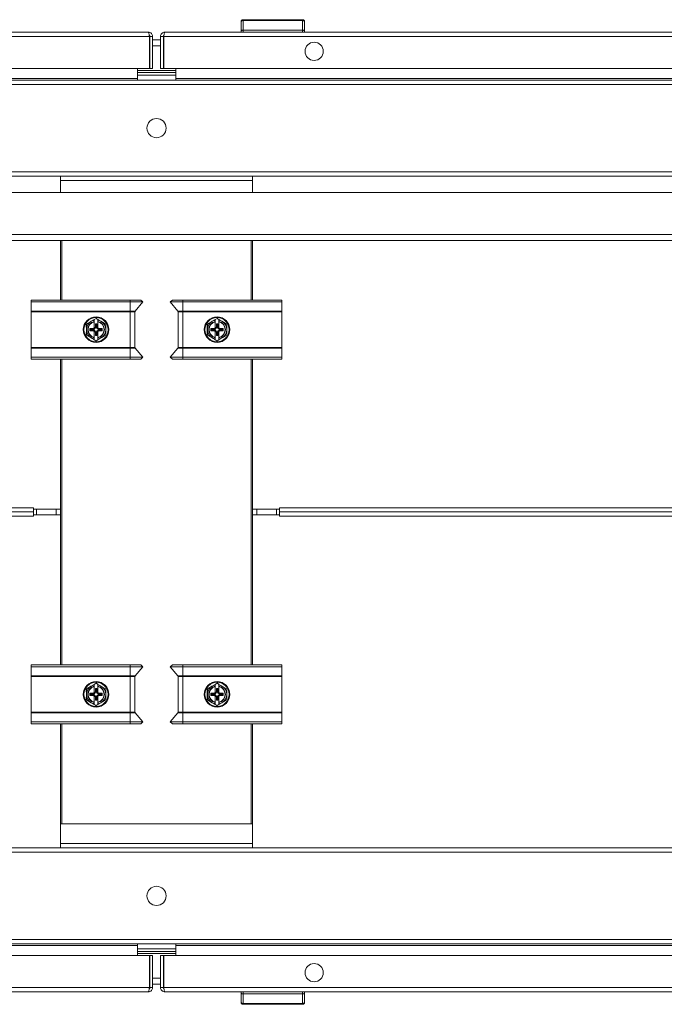
# Model space of a CAD drawing. Units: millimetres. Extents: x -746 to 3487, y -2 to 1566.
# Drawn here: x 529 to 864, y 1054 to 1566 of the extents above; entities that cross this region are included whole.
import ezdxf

# ---------------------------------------------------------------- set-up
doc = ezdxf.new("R2010")
doc.units = ezdxf.units.MM

msp = doc.modelspace()

# ---------------------------------------------------------------- linework, layer by layer
at = {"color": 7, "linetype": 'Continuous', "lineweight": 15}
for p, q in [((644.04, 1565.18), (644.04, 1565.49)), ((644.04, 1560.79), (644.04, 1565.18)), ((645.04, 1566.49), (645.04, 1566.1)), ((645.04, 1566.49), (676.04, 1566.49)), ((645.04, 1566.1), (645.04, 1560.99)), ((645.04, 1566.1), (676.04, 1566.1)), ((676.04, 1566.1), (676.04, 1566.49)), ((676.04, 1560.99), (676.04, 1566.1)), ((677.04, 1565.49), (677.04, 1565.18)), ((677.04, 1565.18), (677.04, 1560.79)), ((10.21, 1559.99), (595.71, 1559.99)), ((604.29, 1559.99), (1189.79, 1559.99)), ((644.04, 1559.99), (644.04, 1560.79)), ((645.04, 1560.99), (676.04, 1560.99)), ((645.04, 1560.99), (645.04, 1559.99)), ((676.04, 1559.99), (676.04, 1560.99)), ((677.04, 1560.79), (677.04, 1559.99)), ((596.26, 1557.74), (10.21, 1557.74)), ((596.26, 1557.74), (596.26, 1540.99)), ((596.26, 1556.03), (596.46, 1556.03)), ((597.96, 1557.74), (596.46, 1557.74)), ((596.46, 1557.74), (596.46, 1540.99)), ((597.96, 1557.74), (597.96, 1540.99)), ((597.96, 1556.03), (602.04, 1556.03)), ((602.04, 1557.74), (602.04, 1540.99)), ((602.04, 1557.74), (603.54, 1557.74)), ((603.54, 1557.74), (603.54, 1540.99)), ((603.54, 1556.03), (603.74, 1556.03)), ((603.74, 1557.74), (603.74, 1540.99)), ((1189.79, 1557.74), (603.74, 1557.74)), ((596.26, 1540.99), (20.46, 1540.99)), ((590, 1539.97), (590, 1540.99)), ((590, 1539.97), (610, 1539.97)), ((590, 1539.03), (590, 1539.97)), ((590, 1539.03), (610, 1539.03)), ((590, 1537.53), (590, 1539.03)), ((597.96, 1540.99), (596.46, 1540.99)), ((602.04, 1540.99), (603.54, 1540.99)), ((603.74, 1540.99), (1179.54, 1540.99)), ((610, 1539.97), (610, 1540.99)), ((610, 1539.97), (610, 1539.03)), ((610, 1539.03), (610, 1537.53)), ((1.5, 1535.03), (1198.5, 1535.03)), ((610, 1537.53), (590, 1537.53)), ((590, 1535.03), (590, 1537.53)), ((610, 1535.03), (610, 1537.53)), ((2.27, 1532.78), (1197.73, 1532.78)), ((49.23, 1487.28), (1150.77, 1487.28)), ((50, 1485.03), (1150, 1485.03)), ((550, 1485.03), (550, 1476.53)), ((650, 1476.53), (650, 1485.03)), ((1150, 1476.53), (50, 1476.53)), ((1150, 1451.53), (50, 1451.53)), ((550, 1451.53), (550, 1420.39)), ((650, 1420.39), (650, 1451.53)), ((586.25, 1420.39), (534.75, 1420.39)), ((534.75, 1419.43), (534.75, 1420.39)), ((586.25, 1419.43), (534.75, 1419.43)), ((534.75, 1414.62), (534.75, 1419.43)), ((586.25, 1419.43), (586.25, 1420.39)), ((586.25, 1420.39), (591.75, 1420.39)), ((586.25, 1414.62), (586.25, 1419.43)), ((586.25, 1419.43), (592.9, 1419.43)), ((588.87, 1414.62), (592.9, 1419.43)), ((592.9, 1419.43), (591.75, 1420.39)), ((608.25, 1420.39), (607.1, 1419.43)), ((613.75, 1419.43), (607.1, 1419.43)), ((607.1, 1419.43), (611.13, 1414.62)), ((613.75, 1420.39), (608.25, 1420.39)), ((613.75, 1420.39), (613.75, 1419.43)), ((613.75, 1420.39), (665.25, 1420.39)), ((613.75, 1419.43), (665.25, 1419.43)), ((613.75, 1419.43), (613.75, 1414.62)), ((665.25, 1420.39), (665.25, 1419.43)), ((665.25, 1419.43), (665.25, 1414.62)), ((586.25, 1414.62), (534.75, 1414.62)), ((534.75, 1414.3), (534.75, 1414.62)), ((586.25, 1414.3), (534.75, 1414.3)), ((534.75, 1395.76), (534.75, 1414.3)), ((567.52, 1410.32), (568.5, 1410.89)), ((568.5, 1410.8), (567.55, 1410.25)), ((569.45, 1410.25), (568.5, 1410.8)), ((586.25, 1414.62), (588.87, 1414.62)), ((586.25, 1414.3), (586.25, 1414.62)), ((586.25, 1414.3), (588.75, 1414.3)), ((586.25, 1395.76), (586.25, 1414.3)), ((588.75, 1395.76), (588.75, 1414.3)), ((613.75, 1414.62), (611.13, 1414.62)), ((613.75, 1414.3), (611.25, 1414.3)), ((611.25, 1414.3), (611.25, 1395.76)), ((613.75, 1414.62), (665.25, 1414.62)), ((613.75, 1414.62), (613.75, 1414.3)), ((613.75, 1414.3), (665.25, 1414.3)), ((613.75, 1414.3), (613.75, 1395.76)), ((630.52, 1410.32), (631.5, 1410.89)), ((631.5, 1410.8), (630.55, 1410.25)), ((632.45, 1410.25), (631.5, 1410.8)), ((665.25, 1414.62), (665.25, 1414.3)), ((665.25, 1414.3), (665.25, 1395.76)), ((565.3, 1404.48), (565.3, 1405.58)), ((566.47, 1405.58), (565.3, 1405.58)), ((565.69, 1405.19), (565.3, 1405.58)), ((567.55, 1410.25), (566, 1409.36)), ((566.86, 1405.19), (566.47, 1405.58)), ((567.55, 1410.25), (567.55, 1409.94)), ((567.55, 1409.94), (567.55, 1409.27)), ((567.55, 1409.09), (567.55, 1406.04)), ((567.55, 1406.04), (567.55, 1405.64)), ((568.16, 1408.02), (568.84, 1408.02)), ((568.16, 1406.84), (568.16, 1408.02)), ((568.34, 1407.84), (568.16, 1408.02)), ((568.16, 1406.84), (568.34, 1406.67)), ((568.34, 1407.84), (568.66, 1407.84)), ((568.34, 1406.67), (568.34, 1407.84)), ((568.66, 1407.84), (568.84, 1408.02)), ((568.66, 1406.67), (568.66, 1407.84)), ((568.66, 1406.67), (568.84, 1406.84)), ((568.84, 1406.84), (568.84, 1408.02)), ((569.45, 1409.94), (569.45, 1410.25)), ((569.45, 1409.27), (569.45, 1409.94)), ((569.45, 1409.27), (569.45, 1409.09)), ((569.45, 1406.04), (569.45, 1409.09)), ((569.45, 1405.64), (569.45, 1406.04)), ((570.53, 1405.58), (570.14, 1405.19)), ((570.53, 1405.58), (571.7, 1405.58)), ((573.5, 1407.91), (571, 1409.36)), ((571.31, 1405.19), (571.7, 1405.58)), ((571.7, 1405.58), (571.7, 1404.48)), ((628.3, 1404.48), (628.3, 1405.58)), ((629.47, 1405.58), (628.3, 1405.58)), ((628.69, 1405.19), (628.3, 1405.58)), ((630.55, 1410.25), (629, 1409.36)), ((629.86, 1405.19), (629.47, 1405.58)), ((630.55, 1410.25), (630.55, 1409.94)), ((630.55, 1409.94), (630.55, 1409.27)), ((630.55, 1409.09), (630.55, 1406.04)), ((630.55, 1406.04), (630.55, 1405.64)), ((631.16, 1408.02), (631.84, 1408.02)), ((631.16, 1406.84), (631.16, 1408.02)), ((631.34, 1407.84), (631.16, 1408.02)), ((631.16, 1406.84), (631.34, 1406.67)), ((631.34, 1407.84), (631.66, 1407.84)), ((631.34, 1406.67), (631.34, 1407.84)), ((631.66, 1407.84), (631.84, 1408.02)), ((631.66, 1406.67), (631.66, 1407.84)), ((631.66, 1406.67), (631.84, 1406.84)), ((631.84, 1406.84), (631.84, 1408.02)), ((632.45, 1409.94), (632.45, 1410.25)), ((632.45, 1409.27), (632.45, 1409.94)), ((632.45, 1409.27), (632.45, 1409.09)), ((632.45, 1406.04), (632.45, 1409.09)), ((632.45, 1405.64), (632.45, 1406.04)), ((633.53, 1405.58), (633.14, 1405.19)), ((633.53, 1405.58), (634.7, 1405.58)), ((636.5, 1407.91), (634, 1409.36)), ((634.31, 1405.19), (634.7, 1405.58)), ((634.7, 1405.58), (634.7, 1404.48)), ((563.5, 1402.14), (566, 1400.7)), ((565.69, 1404.87), (565.3, 1404.48)), ((566.47, 1404.48), (565.3, 1404.48)), ((566.86, 1405.19), (565.69, 1405.19)), ((565.69, 1404.87), (565.69, 1405.19)), ((566.86, 1404.87), (565.69, 1404.87)), ((566.47, 1404.48), (566.86, 1404.87)), ((567.55, 1404.41), (567.55, 1404.02)), ((567.55, 1404.02), (567.55, 1400.96)), ((567.55, 1400.78), (567.55, 1400.96)), ((567.55, 1400.78), (567.55, 1400.12)), ((568.34, 1403.39), (568.16, 1403.21)), ((568.16, 1403.21), (568.16, 1402.04)), ((568.34, 1402.22), (568.16, 1402.04)), ((568.84, 1402.04), (568.16, 1402.04)), ((568.34, 1403.39), (568.34, 1402.22)), ((568.66, 1402.22), (568.34, 1402.22)), ((568.84, 1403.21), (568.66, 1403.39)), ((568.66, 1403.39), (568.66, 1402.22)), ((568.66, 1402.22), (568.84, 1402.04)), ((568.84, 1403.21), (568.84, 1402.04)), ((569.45, 1404.02), (569.45, 1404.41)), ((569.45, 1400.96), (569.45, 1404.02)), ((569.45, 1400.12), (569.45, 1400.78)), ((569.45, 1399.8), (571, 1400.7)), ((570.14, 1405.19), (571.31, 1405.19)), ((570.14, 1404.87), (570.53, 1404.48)), ((570.14, 1404.87), (571.31, 1404.87)), ((570.53, 1404.48), (571.7, 1404.48)), ((571.31, 1405.19), (571.31, 1404.87)), ((571.31, 1404.87), (571.7, 1404.48)), ((626.5, 1402.14), (629, 1400.7)), ((628.69, 1404.87), (628.3, 1404.48)), ((629.47, 1404.48), (628.3, 1404.48)), ((629.86, 1405.19), (628.69, 1405.19)), ((628.69, 1404.87), (628.69, 1405.19)), ((629.86, 1404.87), (628.69, 1404.87)), ((629.47, 1404.48), (629.86, 1404.87)), ((630.55, 1404.41), (630.55, 1404.02)), ((630.55, 1404.02), (630.55, 1400.96)), ((630.55, 1400.78), (630.55, 1400.96)), ((630.55, 1400.78), (630.55, 1400.12)), ((631.34, 1403.39), (631.16, 1403.21)), ((631.16, 1403.21), (631.16, 1402.04)), ((631.34, 1402.22), (631.16, 1402.04)), ((631.84, 1402.04), (631.16, 1402.04)), ((631.34, 1403.39), (631.34, 1402.22)), ((631.66, 1402.22), (631.34, 1402.22)), ((631.84, 1403.21), (631.66, 1403.39)), ((631.66, 1403.39), (631.66, 1402.22)), ((631.66, 1402.22), (631.84, 1402.04)), ((631.84, 1403.21), (631.84, 1402.04)), ((632.45, 1404.02), (632.45, 1404.41)), ((632.45, 1400.96), (632.45, 1404.02)), ((632.45, 1400.12), (632.45, 1400.78)), ((632.45, 1399.8), (634, 1400.7)), ((633.14, 1405.19), (634.31, 1405.19)), ((633.14, 1404.87), (633.53, 1404.48)), ((633.14, 1404.87), (634.31, 1404.87)), ((633.53, 1404.48), (634.7, 1404.48)), ((634.31, 1405.19), (634.31, 1404.87)), ((634.31, 1404.87), (634.7, 1404.48)), ((586.25, 1395.76), (534.75, 1395.76)), ((534.75, 1395.43), (534.75, 1395.76)), ((586.25, 1395.43), (534.75, 1395.43)), ((534.75, 1390.63), (534.75, 1395.43)), ((567.55, 1399.8), (568.5, 1399.25)), ((568.5, 1399.25), (569.45, 1399.8)), ((569.37, 1399.67), (568.5, 1399.16)), ((586.25, 1395.43), (586.25, 1395.76)), ((586.25, 1395.76), (588.75, 1395.76)), ((586.25, 1390.63), (586.25, 1395.43)), ((586.25, 1395.43), (588.87, 1395.43)), ((592.9, 1390.63), (588.87, 1395.43)), ((611.13, 1395.43), (607.1, 1390.63)), ((613.75, 1395.43), (611.13, 1395.43)), ((613.75, 1395.76), (611.25, 1395.76)), ((613.75, 1395.76), (613.75, 1395.43)), ((613.75, 1395.76), (665.25, 1395.76)), ((613.75, 1395.43), (613.75, 1390.63)), ((613.75, 1395.43), (665.25, 1395.43)), ((630.55, 1399.8), (631.5, 1399.25)), ((631.5, 1399.25), (632.45, 1399.8)), ((632.37, 1399.67), (631.5, 1399.16)), ((665.25, 1395.76), (665.25, 1395.43)), ((665.25, 1395.43), (665.25, 1390.63)), ((586.25, 1390.63), (534.75, 1390.63)), ((534.75, 1389.67), (534.75, 1390.63)), ((586.25, 1389.67), (586.25, 1390.63)), ((586.25, 1390.63), (592.9, 1390.63)), ((591.75, 1389.67), (592.9, 1390.63)), ((613.75, 1390.63), (607.1, 1390.63)), ((607.1, 1390.63), (608.25, 1389.67)), ((613.75, 1390.63), (665.25, 1390.63)), ((613.75, 1390.63), (613.75, 1389.67)), ((665.25, 1390.63), (665.25, 1389.67)), ((586.25, 1389.67), (534.75, 1389.67)), ((550, 1389.67), (550, 1311.53)), ((586.25, 1389.67), (591.75, 1389.67)), ((613.75, 1389.67), (608.25, 1389.67)), ((613.75, 1389.67), (665.25, 1389.67)), ((650, 1311.53), (650, 1389.67)), ((64, 1312.28), (536, 1312.28)), ((536, 1310.03), (64, 1310.03)), ((536, 1311.53), (536, 1312.28)), ((550, 1311.53), (536, 1311.53)), ((536, 1311.53), (536, 1310.03)), ((536, 1310.03), (536, 1308.53)), ((536, 1308.53), (550, 1308.53)), ((536, 1307.78), (536, 1308.53)), ((537.5, 1311.53), (537.5, 1308.53)), ((550, 1311.53), (550, 1308.53)), ((550, 1308.53), (550, 1230.39)), ((650, 1308.53), (650, 1311.53)), ((664, 1311.53), (650, 1311.53)), ((650, 1230.39), (650, 1308.53)), ((650, 1308.53), (664, 1308.53)), ((662.5, 1308.53), (662.5, 1311.53)), ((664, 1312.28), (1136, 1312.28)), ((664, 1312.28), (664, 1311.53)), ((664, 1310.03), (664, 1311.53)), ((664, 1310.03), (1136, 1310.03)), ((664, 1308.53), (664, 1310.03)), ((664, 1308.53), (664, 1307.78)), ((536, 1307.78), (64, 1307.78)), ((1136, 1307.78), (664, 1307.78)), ((586.25, 1230.39), (534.75, 1230.39)), ((534.75, 1229.43), (534.75, 1230.39)), ((586.25, 1229.43), (534.75, 1229.43)), ((534.75, 1224.62), (534.75, 1229.43)), ((586.25, 1229.43), (586.25, 1230.39)), ((586.25, 1230.39), (591.75, 1230.39)), ((586.25, 1224.62), (586.25, 1229.43)), ((586.25, 1229.43), (592.9, 1229.43)), ((588.87, 1224.62), (592.9, 1229.43)), ((592.9, 1229.43), (591.75, 1230.39)), ((608.25, 1230.39), (607.1, 1229.43)), ((613.75, 1229.43), (607.1, 1229.43)), ((607.1, 1229.43), (611.13, 1224.62)), ((613.75, 1230.39), (608.25, 1230.39)), ((613.75, 1230.39), (613.75, 1229.43)), ((613.75, 1230.39), (665.25, 1230.39)), ((613.75, 1229.43), (665.25, 1229.43)), ((613.75, 1229.43), (613.75, 1224.62)), ((665.25, 1230.39), (665.25, 1229.43)), ((665.25, 1229.43), (665.25, 1224.62)), ((586.25, 1224.62), (534.75, 1224.62)), ((534.75, 1224.3), (534.75, 1224.62)), ((586.25, 1224.3), (534.75, 1224.3)), ((534.75, 1205.76), (534.75, 1224.3)), ((567.52, 1220.32), (568.5, 1220.89)), ((568.5, 1220.8), (567.55, 1220.25)), ((569.45, 1220.25), (568.5, 1220.8)), ((586.25, 1224.62), (588.87, 1224.62)), ((586.25, 1224.3), (586.25, 1224.62)), ((586.25, 1224.3), (588.75, 1224.3)), ((586.25, 1205.76), (586.25, 1224.3)), ((588.75, 1205.76), (588.75, 1224.3)), ((613.75, 1224.62), (611.13, 1224.62)), ((613.75, 1224.3), (611.25, 1224.3)), ((611.25, 1224.3), (611.25, 1205.76)), ((613.75, 1224.62), (665.25, 1224.62)), ((613.75, 1224.62), (613.75, 1224.3)), ((613.75, 1224.3), (665.25, 1224.3)), ((613.75, 1224.3), (613.75, 1205.76)), ((630.52, 1220.32), (631.5, 1220.89)), ((631.5, 1220.8), (630.55, 1220.25)), ((632.45, 1220.25), (631.5, 1220.8)), ((665.25, 1224.62), (665.25, 1224.3)), ((665.25, 1224.3), (665.25, 1205.76)), ((567.55, 1220.25), (566, 1219.36)), ((567.55, 1220.25), (567.55, 1219.94)), ((567.55, 1219.94), (567.55, 1219.27)), ((567.55, 1219.09), (567.55, 1216.04)), ((567.55, 1216.04), (567.55, 1215.64)), ((568.16, 1218.02), (568.84, 1218.02)), ((568.16, 1216.84), (568.16, 1218.02)), ((568.34, 1217.84), (568.16, 1218.02)), ((568.16, 1216.84), (568.34, 1216.67)), ((568.34, 1216.67), (568.34, 1217.84)), ((568.34, 1217.84), (568.66, 1217.84)), ((568.66, 1217.84), (568.84, 1218.02)), ((568.66, 1216.67), (568.66, 1217.84)), ((568.66, 1216.67), (568.84, 1216.84)), ((568.84, 1216.84), (568.84, 1218.02)), ((569.45, 1219.94), (569.45, 1220.25)), ((569.45, 1219.27), (569.45, 1219.94)), ((569.45, 1219.27), (569.45, 1219.09)), ((569.45, 1216.04), (569.45, 1219.09)), ((569.45, 1215.64), (569.45, 1216.04)), ((573.5, 1217.91), (571, 1219.36)), ((630.55, 1220.25), (629, 1219.36)), ((630.55, 1220.25), (630.55, 1219.94)), ((630.55, 1219.94), (630.55, 1219.27)), ((630.55, 1219.09), (630.55, 1216.04)), ((630.55, 1216.04), (630.55, 1215.64)), ((631.16, 1218.02), (631.84, 1218.02)), ((631.16, 1216.84), (631.16, 1218.02)), ((631.34, 1217.84), (631.16, 1218.02)), ((631.16, 1216.84), (631.34, 1216.67)), ((631.34, 1217.84), (631.66, 1217.84)), ((631.34, 1216.67), (631.34, 1217.84)), ((631.66, 1217.84), (631.84, 1218.02)), ((631.66, 1216.67), (631.66, 1217.84)), ((631.66, 1216.67), (631.84, 1216.84)), ((631.84, 1216.84), (631.84, 1218.02)), ((632.45, 1219.94), (632.45, 1220.25)), ((632.45, 1219.27), (632.45, 1219.94)), ((632.45, 1219.27), (632.45, 1219.09)), ((632.45, 1216.04), (632.45, 1219.09)), ((632.45, 1215.64), (632.45, 1216.04)), ((636.5, 1217.91), (634, 1219.36)), ((563.5, 1212.14), (566, 1210.7)), ((565.3, 1214.48), (565.3, 1215.58)), ((566.47, 1215.58), (565.3, 1215.58)), ((565.69, 1215.19), (565.3, 1215.58)), ((565.69, 1214.87), (565.3, 1214.48)), ((566.47, 1214.48), (565.3, 1214.48)), ((565.69, 1214.87), (565.69, 1215.19)), ((566.86, 1215.19), (565.69, 1215.19)), ((566.86, 1214.87), (565.69, 1214.87)), ((566.86, 1215.19), (566.47, 1215.58)), ((566.47, 1214.48), (566.86, 1214.87)), ((567.55, 1214.41), (567.55, 1214.02)), ((567.55, 1214.02), (567.55, 1210.96)), ((567.55, 1210.78), (567.55, 1210.96)), ((567.55, 1210.78), (567.55, 1210.12)), ((568.34, 1213.39), (568.16, 1213.21)), ((568.16, 1213.21), (568.16, 1212.04)), ((568.34, 1212.22), (568.16, 1212.04)), ((568.84, 1212.04), (568.16, 1212.04)), ((568.34, 1213.39), (568.34, 1212.22)), ((568.66, 1212.22), (568.34, 1212.22)), ((568.84, 1213.21), (568.66, 1213.39)), ((568.66, 1213.39), (568.66, 1212.22)), ((568.66, 1212.22), (568.84, 1212.04)), ((568.84, 1213.21), (568.84, 1212.04)), ((569.45, 1214.02), (569.45, 1214.41)), ((569.45, 1210.96), (569.45, 1214.02)), ((569.45, 1210.12), (569.45, 1210.78)), ((569.45, 1209.8), (571, 1210.7)), ((570.53, 1215.58), (570.14, 1215.19)), ((570.14, 1215.19), (571.31, 1215.19)), ((570.14, 1214.87), (570.53, 1214.48)), ((570.14, 1214.87), (571.31, 1214.87)), ((570.53, 1215.58), (571.7, 1215.58)), ((570.53, 1214.48), (571.7, 1214.48)), ((571.31, 1215.19), (571.7, 1215.58)), ((571.31, 1215.19), (571.31, 1214.87)), ((571.31, 1214.87), (571.7, 1214.48)), ((571.7, 1215.58), (571.7, 1214.48)), ((626.5, 1212.14), (629, 1210.7)), ((628.3, 1214.48), (628.3, 1215.58)), ((629.47, 1215.58), (628.3, 1215.58)), ((628.69, 1215.19), (628.3, 1215.58)), ((628.69, 1214.87), (628.3, 1214.48)), ((629.47, 1214.48), (628.3, 1214.48)), ((629.86, 1215.19), (628.69, 1215.19)), ((628.69, 1214.87), (628.69, 1215.19)), ((629.86, 1214.87), (628.69, 1214.87)), ((629.86, 1215.19), (629.47, 1215.58)), ((629.47, 1214.48), (629.86, 1214.87)), ((630.55, 1214.41), (630.55, 1214.02)), ((630.55, 1214.02), (630.55, 1210.96)), ((630.55, 1210.78), (630.55, 1210.96)), ((630.55, 1210.78), (630.55, 1210.12)), ((631.34, 1213.39), (631.16, 1213.21)), ((631.16, 1213.21), (631.16, 1212.04)), ((631.34, 1212.22), (631.16, 1212.04)), ((631.84, 1212.04), (631.16, 1212.04)), ((631.34, 1213.39), (631.34, 1212.22)), ((631.66, 1212.22), (631.34, 1212.22)), ((631.84, 1213.21), (631.66, 1213.39)), ((631.66, 1213.39), (631.66, 1212.22)), ((631.66, 1212.22), (631.84, 1212.04)), ((631.84, 1213.21), (631.84, 1212.04)), ((632.45, 1214.02), (632.45, 1214.41)), ((632.45, 1210.96), (632.45, 1214.02)), ((632.45, 1210.12), (632.45, 1210.78)), ((632.45, 1209.8), (634, 1210.7)), ((633.53, 1215.58), (633.14, 1215.19)), ((633.14, 1215.19), (634.31, 1215.19)), ((633.14, 1214.87), (633.53, 1214.48)), ((633.14, 1214.87), (634.31, 1214.87)), ((633.53, 1215.58), (634.7, 1215.58)), ((633.53, 1214.48), (634.7, 1214.48)), ((634.31, 1215.19), (634.7, 1215.58)), ((634.31, 1215.19), (634.31, 1214.87)), ((634.31, 1214.87), (634.7, 1214.48)), ((634.7, 1215.58), (634.7, 1214.48)), ((586.25, 1205.76), (534.75, 1205.76)), ((534.75, 1205.43), (534.75, 1205.76)), ((586.25, 1205.43), (534.75, 1205.43)), ((534.75, 1200.63), (534.75, 1205.43)), ((567.55, 1209.8), (568.5, 1209.25)), ((568.5, 1209.25), (569.45, 1209.8)), ((569.37, 1209.67), (568.5, 1209.16)), ((586.25, 1205.43), (586.25, 1205.76)), ((586.25, 1205.76), (588.75, 1205.76)), ((586.25, 1200.63), (586.25, 1205.43)), ((586.25, 1205.43), (588.87, 1205.43)), ((592.9, 1200.63), (588.87, 1205.43)), ((611.13, 1205.43), (607.1, 1200.63)), ((613.75, 1205.43), (611.13, 1205.43)), ((613.75, 1205.76), (611.25, 1205.76)), ((613.75, 1205.76), (613.75, 1205.43)), ((613.75, 1205.76), (665.25, 1205.76)), ((613.75, 1205.43), (613.75, 1200.63)), ((613.75, 1205.43), (665.25, 1205.43)), ((630.55, 1209.8), (631.5, 1209.25)), ((631.5, 1209.25), (632.45, 1209.8)), ((632.37, 1209.67), (631.5, 1209.16)), ((665.25, 1205.76), (665.25, 1205.43)), ((665.25, 1205.43), (665.25, 1200.63)), ((586.25, 1200.63), (534.75, 1200.63)), ((534.75, 1199.67), (534.75, 1200.63)), ((586.25, 1199.67), (586.25, 1200.63)), ((586.25, 1200.63), (592.9, 1200.63)), ((591.75, 1199.67), (592.9, 1200.63)), ((613.75, 1200.63), (607.1, 1200.63)), ((607.1, 1200.63), (608.25, 1199.67)), ((613.75, 1200.63), (665.25, 1200.63)), ((613.75, 1200.63), (613.75, 1199.67)), ((665.25, 1200.63), (665.25, 1199.67)), ((586.25, 1199.67), (534.75, 1199.67)), ((550, 1199.67), (550, 1135.03)), ((586.25, 1199.67), (591.75, 1199.67)), ((613.75, 1199.67), (608.25, 1199.67)), ((613.75, 1199.67), (665.25, 1199.67)), ((650, 1135.03), (650, 1199.67)), ((550, 1147.53), (650, 1147.53)), ((1150, 1135.03), (50, 1135.03)), ((1150.77, 1132.78), (49.23, 1132.78)), ((1198.5, 1085.03), (1.5, 1085.03)), ((1197.73, 1087.28), (2.27, 1087.28)), ((590, 1085.03), (590, 1082.53)), ((590, 1082.53), (610, 1082.53)), ((590, 1081.03), (590, 1082.53)), ((610, 1085.03), (610, 1082.53)), ((610, 1082.53), (610, 1081.03)), ((596.26, 1079.06), (20.46, 1079.06)), ((610, 1081.03), (590, 1081.03)), ((590, 1080.08), (590, 1081.03)), ((610, 1080.08), (590, 1080.08)), ((590, 1080.08), (590, 1079.06)), ((596.26, 1062.31), (596.26, 1079.06)), ((597.96, 1079.06), (596.46, 1079.06)), ((596.46, 1062.31), (596.46, 1079.06)), ((597.96, 1062.31), (597.96, 1079.06)), ((602.04, 1062.31), (602.04, 1079.06)), ((602.04, 1079.06), (603.54, 1079.06)), ((603.54, 1062.31), (603.54, 1079.06)), ((603.74, 1079.06), (1179.54, 1079.06)), ((603.74, 1062.31), (603.74, 1079.06)), ((610, 1081.03), (610, 1080.08)), ((610, 1080.08), (610, 1079.06)), ((10.21, 1062.31), (596.26, 1062.31)), ((596.46, 1064.03), (596.26, 1064.03)), ((597.96, 1062.31), (596.46, 1062.31)), ((602.04, 1064.03), (597.96, 1064.03)), ((602.04, 1062.31), (603.54, 1062.31)), ((603.74, 1064.03), (603.54, 1064.03)), ((603.74, 1062.31), (1189.79, 1062.31)), ((595.71, 1060.06), (10.21, 1060.06)), ((1189.79, 1060.06), (604.29, 1060.06)), ((644.04, 1059.26), (644.04, 1060.06)), ((644.04, 1054.88), (644.04, 1059.26)), ((645.04, 1060.06), (645.04, 1059.06)), ((676.04, 1059.06), (645.04, 1059.06)), ((645.04, 1059.06), (645.04, 1053.96)), ((676.04, 1059.06), (676.04, 1060.06)), ((676.04, 1053.96), (676.04, 1059.06)), ((677.04, 1060.06), (677.04, 1059.26)), ((677.04, 1059.26), (677.04, 1054.88)), ((644.04, 1054.56), (644.04, 1054.88)), ((676.04, 1053.96), (645.04, 1053.96)), ((645.04, 1053.96), (645.04, 1053.56)), ((676.04, 1053.56), (645.04, 1053.56)), ((676.04, 1053.56), (676.04, 1053.96)), ((677.04, 1054.88), (677.04, 1054.56))]:
    msp.add_line(p, q, dxfattribs=at)
at = {"color": 8, "linetype": 'Continuous', "lineweight": 15}
for p, q in [((596.46, 1552.88), (596.26, 1552.88)), ((602.04, 1552.88), (597.96, 1552.88)), ((603.74, 1552.88), (603.54, 1552.88)), ((590, 1535.78), (26.5, 1535.78)), ((1173.5, 1535.78), (610, 1535.78)), ((650, 1482.78), (550, 1482.78)), ((1150, 1454.53), (50, 1454.53)), ((550.75, 1420.39), (550.75, 1451.53)), ((649.25, 1451.53), (649.25, 1420.39)), ((550.75, 1230.39), (550.75, 1389.67)), ((649.25, 1389.67), (649.25, 1230.39)), ((547.75, 1311.53), (547.75, 1308.53)), ((652.25, 1308.53), (652.25, 1311.53)), ((550.75, 1147.53), (550.75, 1199.67)), ((649.25, 1199.67), (649.25, 1147.53)), ((550, 1137.28), (650, 1137.28)), ((26.5, 1084.28), (590, 1084.28)), ((610, 1084.28), (1173.5, 1084.28)), ((596.26, 1067.17), (596.46, 1067.17)), ((597.96, 1067.17), (602.04, 1067.17)), ((603.54, 1067.17), (603.74, 1067.17))]:
    msp.add_line(p, q, dxfattribs=at)
at = {"color": 7, "linetype": 'Continuous', "lineweight": 15}
for centre, radius in [((682.04, 1549.99), 4.75), ((600, 1510.03), 5), ((568.5, 1405.03), 6.65), ((568.5, 1405.03), 6.29), ((631.5, 1405.03), 6.65), ((631.5, 1405.03), 6.29), ((568.5, 1215.03), 6.65), ((568.5, 1215.03), 6.29), ((631.5, 1215.03), 6.65), ((631.5, 1215.03), 6.29), ((600, 1110.03), 5), ((682.04, 1070.06), 4.75)]:
    msp.add_circle(centre, radius, dxfattribs=at)
for centre, radius, start, end in [((645.04, 1565.49), 1, 90, 180), ((645, 1565.14), 0.963, 87.7495, 177.555), ((676.04, 1565.49), 1, 0, 90), ((676.07, 1565.14), 0.963, 2.445, 92.2505), ((589.25, 1414.3), 0.5, 140, 180), ((610.75, 1414.3), 0.5, 0, 40), ((568.5, 1405.03), 5, 120, 180), ((568.5, 1405.03), 4.35, 102.6145, 257.3855), ((568.5, 1405.03), 4.17, 103.1568, 256.8432), ((568.5, 1405.03), 5, 100.9528, 120), ((568.5, 1405.03), 5, 60, 79.0472), ((568.5, 1405.03), 4.35, 282.6145, 77.3855), ((568.5, 1405.03), 4.17, 283.1568, 76.8432), ((568.5, 1405.03), 5, 0, 60), ((631.5, 1405.03), 5, 120, 180), ((631.5, 1405.03), 4.35, 102.6145, 257.3855), ((631.5, 1405.03), 4.17, 103.1568, 256.8432), ((631.5, 1405.03), 5, 100.9528, 120), ((631.5, 1405.03), 5, 60, 79.0472), ((631.5, 1405.03), 4.35, 282.6145, 77.3855), ((631.5, 1405.03), 4.17, 283.1568, 76.8432), ((631.5, 1405.03), 5, 0, 60), ((568.5, 1405.03), 5, 180, 240), ((568.5, 1405.03), 5, 240, 259.0472), ((568.5, 1405.03), 5, 280.9528, 300), ((568.5, 1405.03), 5, 300, 0), ((631.5, 1405.03), 5, 180, 240), ((631.5, 1405.03), 5, 240, 259.0472), ((631.5, 1405.03), 5, 280.9528, 300), ((631.5, 1405.03), 5, 300, 0), ((589.25, 1395.76), 0.5, 180, 220), ((610.75, 1395.76), 0.5, 320, 0), ((589.25, 1224.3), 0.5, 140, 180), ((610.75, 1224.3), 0.5, 0, 40), ((568.5, 1215.03), 5, 120, 180), ((568.5, 1215.03), 4.35, 102.6145, 257.3855), ((568.5, 1215.03), 4.17, 103.1568, 256.8432), ((568.5, 1215.03), 5, 100.9528, 120), ((568.5, 1215.03), 5, 60, 79.0472), ((568.5, 1215.03), 4.35, 282.6145, 77.3855), ((568.5, 1215.03), 4.17, 283.1568, 76.8432), ((568.5, 1215.03), 5, 0, 60), ((631.5, 1215.03), 5, 120, 180), ((631.5, 1215.03), 4.35, 102.6145, 257.3855), ((631.5, 1215.03), 4.17, 103.1568, 256.8432), ((631.5, 1215.03), 5, 100.9528, 120), ((631.5, 1215.03), 5, 60, 79.0472), ((631.5, 1215.03), 4.35, 282.6145, 77.3855), ((631.5, 1215.03), 4.17, 283.1568, 76.8432), ((631.5, 1215.03), 5, 0, 60), ((568.5, 1215.03), 5, 180, 240), ((568.5, 1215.03), 5, 240, 259.0472), ((568.5, 1215.03), 5, 280.9528, 300), ((568.5, 1215.03), 5, 300, 0), ((631.5, 1215.03), 5, 180, 240), ((631.5, 1215.03), 5, 240, 259.0472), ((631.5, 1215.03), 5, 280.9528, 300), ((631.5, 1215.03), 5, 300, 0), ((589.25, 1205.76), 0.5, 180, 220), ((610.75, 1205.76), 0.5, 320, 0), ((645, 1054.92), 0.963, 182.445, 272.2505), ((645.04, 1054.56), 1, 180, 270), ((676.07, 1054.92), 0.963, 267.7495, 357.555), ((676.04, 1054.56), 1, 270, 0)]:
    msp.add_arc(centre, radius, start, end, dxfattribs=at)
for centre, major_axis, start_param, end_param in [((566.43, 1407.1), (-1.09, 1.09), 2.371274, 3.170306), ((566.81, 1406.71), (-1.09, 1.09), 2.371274, 3.911912), ((566.64, 1406.89), (-1.09, 1.09), 2.9827, 3.911912), ((570.19, 1406.71), (1.09, 1.09), 2.371274, 3.911912), ((570.36, 1406.89), (1.09, 1.09), 2.371274, 3.300485), ((570.57, 1407.1), (1.09, 1.09), 3.11288, 3.911912), ((629.43, 1407.1), (-1.09, 1.09), 2.371274, 3.170306), ((629.81, 1406.71), (-1.09, 1.09), 2.371274, 3.911912), ((629.64, 1406.89), (-1.09, 1.09), 2.9827, 3.911912), ((633.19, 1406.71), (1.09, 1.09), 2.371274, 3.911912), ((633.36, 1406.89), (1.09, 1.09), 2.371274, 3.300485), ((633.57, 1407.1), (1.09, 1.09), 3.11288, 3.911912), ((566.43, 1402.95), (-1.09, -1.09), 3.11288, 3.911912), ((566.81, 1403.34), (-1.09, -1.09), 2.371274, 3.911912), ((566.64, 1403.17), (-1.09, -1.09), 2.371274, 3.300485), ((570.19, 1403.34), (1.09, -1.09), 2.371274, 3.911912), ((570.36, 1403.17), (1.09, -1.09), 2.9827, 3.911912), ((570.57, 1402.95), (1.09, -1.09), 2.371274, 3.170306), ((629.43, 1402.95), (-1.09, -1.09), 3.11288, 3.911912), ((629.81, 1403.34), (-1.09, -1.09), 2.371274, 3.911912), ((629.64, 1403.17), (-1.09, -1.09), 2.371274, 3.300485), ((633.19, 1403.34), (1.09, -1.09), 2.371274, 3.911912), ((633.36, 1403.17), (1.09, -1.09), 2.9827, 3.911912), ((633.57, 1402.95), (1.09, -1.09), 2.371274, 3.170306), ((566.43, 1217.1), (-1.09, 1.09), 2.371274, 3.170306), ((566.81, 1216.71), (-1.09, 1.09), 2.371274, 3.911912), ((566.64, 1216.89), (-1.09, 1.09), 2.9827, 3.911912), ((570.19, 1216.71), (1.09, 1.09), 2.371274, 3.911912), ((570.36, 1216.89), (1.09, 1.09), 2.371274, 3.300485), ((570.57, 1217.1), (1.09, 1.09), 3.11288, 3.911912), ((629.43, 1217.1), (-1.09, 1.09), 2.371274, 3.170306), ((629.81, 1216.71), (-1.09, 1.09), 2.371274, 3.911912), ((629.64, 1216.89), (-1.09, 1.09), 2.9827, 3.911912), ((633.19, 1216.71), (1.09, 1.09), 2.371274, 3.911912), ((633.36, 1216.89), (1.09, 1.09), 2.371274, 3.300485), ((633.57, 1217.1), (1.09, 1.09), 3.11288, 3.911912), ((566.43, 1212.95), (-1.09, -1.09), 3.11288, 3.911912), ((566.81, 1213.34), (-1.09, -1.09), 2.371274, 3.911912), ((566.64, 1213.17), (-1.09, -1.09), 2.371274, 3.300485), ((570.19, 1213.34), (1.09, -1.09), 2.371274, 3.911912), ((570.36, 1213.17), (1.09, -1.09), 2.9827, 3.911912), ((570.57, 1212.95), (1.09, -1.09), 2.371274, 3.170306), ((629.43, 1212.95), (-1.09, -1.09), 3.11288, 3.911912), ((629.81, 1213.34), (-1.09, -1.09), 2.371274, 3.911912), ((629.64, 1213.17), (-1.09, -1.09), 2.371274, 3.300485), ((633.19, 1213.34), (1.09, -1.09), 2.371274, 3.911912), ((633.36, 1213.17), (1.09, -1.09), 2.9827, 3.911912), ((633.57, 1212.95), (1.09, -1.09), 2.371274, 3.170306)]:
    msp.add_ellipse(centre, major_axis=major_axis, ratio=0.970288, start_param=start_param, end_param=end_param, dxfattribs=at)
for points, knots in [([(597.96, 1557.74), (597.93, 1558.04), (597.86, 1558.64), (597.32, 1559.4), (596.57, 1559.9), (595.99, 1559.96), (595.71, 1559.99)], [0, 0, 0, 0, 0.254728, 0.50962, 0.764517, 1, 1, 1, 1]), ([(595.71, 1559.99), (595.76, 1559.96), (595.85, 1559.89), (595.99, 1559.37), (596.13, 1558.63), (596.22, 1558.04), (596.26, 1557.74)], [0, 0, 0, 0, 0.250005, 0.499998, 0.75, 1, 1, 1, 1]), ([(604.29, 1559.99), (603.99, 1559.96), (603.4, 1559.89), (602.66, 1559.37), (602.14, 1558.63), (602.07, 1558.04), (602.04, 1557.74)], [0, 0, 0, 0, 0.2500009, 0.5000046, 0.7500032, 1, 1, 1, 1]), ([(603.74, 1557.74), (603.78, 1558.04), (603.87, 1558.63), (604.01, 1559.37), (604.15, 1559.89), (604.24, 1559.96), (604.29, 1559.99)], [0, 0, 0, 0, 0.249999, 0.500001, 0.749995, 1, 1, 1, 1]), ([(644.04, 1560.79), (644.04, 1560.79), (644.04, 1560.81), (644.06, 1560.85), (644.18, 1560.9), (644.41, 1560.95), (644.7, 1560.99), (644.92, 1560.99), (645.04, 1560.99)], [0, 0, 0, 0, 0.006355, 0.154988, 0.369894, 0.581042, 0.790504, 1, 1, 1, 1]), ([(676.04, 1560.99), (676.15, 1560.99), (676.37, 1560.99), (676.66, 1560.95), (676.89, 1560.9), (677.01, 1560.85), (677.04, 1560.81), (677.04, 1560.79), (677.04, 1560.79)], [0, 0, 0, 0, 0.209529, 0.418986, 0.630104, 0.84502, 0.993645, 1, 1, 1, 1]), ([(596.46, 1557.74), (596.44, 1557.95), (596.41, 1558.19), (596.21, 1558.28), (596.18, 1558.29)], [0, 0, 0, 0, 0.831732, 1, 1, 1, 1]), ([(603.82, 1558.3), (603.8, 1558.29), (603.59, 1558.22), (603.56, 1557.97), (603.54, 1557.74)], [0, 0, 0, 0, 0.1160517, 1, 1, 1, 1]), ([(568.5, 1410.89), (568.5, 1410.89), (568.5, 1410.88), (568.5, 1410.85), (568.5, 1410.82), (568.5, 1410.81), (568.5, 1410.8), (568.5, 1410.8)], [0, 0, 0, 0, 0.014385, 0.266001, 0.527646, 0.763347, 1, 1, 1, 1]), ([(568.5, 1410.89), (568.56, 1410.85), (568.87, 1410.67), (569.22, 1410.47), (569.5, 1410.31), (569.53, 1410.29)], [0, 0, 0, 0, 0.182267, 0.911548, 1, 1, 1, 1]), ([(631.5, 1410.89), (631.56, 1410.85), (631.87, 1410.67), (632.22, 1410.47), (632.5, 1410.31), (632.53, 1410.29)], [0, 0, 0, 0, 0.182267, 0.911548, 1, 1, 1, 1]), ([(631.5, 1410.89), (631.5, 1410.89), (631.5, 1410.88), (631.5, 1410.85), (631.5, 1410.82), (631.5, 1410.81), (631.5, 1410.8), (631.5, 1410.8)], [0, 0, 0, 0, 0.014385, 0.266001, 0.527646, 0.763347, 1, 1, 1, 1]), ([(563.42, 1402.1), (563.42, 1402.17), (563.42, 1402.53), (563.43, 1404.06), (563.43, 1405.98), (563.42, 1407.55), (563.42, 1407.96)], [0, 0, 0, 0, 0.0373512, 0.186794, 0.7887151, 1, 1, 1, 1]), ([(566, 1409.36), (565.94, 1409.32), (565.1, 1408.84), (564.27, 1408.36), (563.5, 1407.91)], [0, 0, 0, 0, 0.0702096, 1, 1, 1, 1]), ([(563.5, 1407.91), (563.5, 1407.72), (563.5, 1406.78), (563.5, 1405.8), (563.5, 1405.03)], [0, 0, 0, 0, 0.211001, 1, 1, 1, 1]), ([(567.55, 1409.09), (567.55, 1409.11), (567.55, 1409.17), (567.55, 1409.23), (567.55, 1409.27)], [0, 0, 0, 0, 0.341531, 1, 1, 1, 1]), ([(571, 1409.36), (570.94, 1409.39), (570.42, 1409.69), (569.91, 1409.99), (569.45, 1410.25)], [0, 0, 0, 0, 0.114046, 1, 1, 1, 1]), ([(573.5, 1405.03), (573.5, 1405.8), (573.5, 1406.78), (573.5, 1407.72), (573.5, 1407.91)], [0, 0, 0, 0, 0.788999, 1, 1, 1, 1]), ([(573.58, 1407.96), (573.58, 1407.89), (573.58, 1407.53), (573.57, 1406), (573.57, 1404.08), (573.58, 1402.51), (573.58, 1402.1)], [0, 0, 0, 0, 0.037352, 0.186795, 0.788716, 1, 1, 1, 1]), ([(626.42, 1402.1), (626.42, 1402.17), (626.42, 1402.53), (626.43, 1404.06), (626.43, 1405.98), (626.42, 1407.55), (626.42, 1407.96)], [0, 0, 0, 0, 0.0373512, 0.186794, 0.7887151, 1, 1, 1, 1]), ([(629, 1409.36), (628.94, 1409.32), (628.1, 1408.84), (627.27, 1408.36), (626.5, 1407.91)], [0, 0, 0, 0, 0.070192, 1, 1, 1, 1]), ([(626.5, 1407.91), (626.5, 1407.72), (626.5, 1406.78), (626.5, 1405.8), (626.5, 1405.03)], [0, 0, 0, 0, 0.211001, 1, 1, 1, 1]), ([(630.55, 1409.09), (630.55, 1409.11), (630.55, 1409.17), (630.55, 1409.23), (630.55, 1409.27)], [0, 0, 0, 0, 0.341531, 1, 1, 1, 1]), ([(634, 1409.36), (633.94, 1409.39), (633.42, 1409.69), (632.91, 1409.99), (632.45, 1410.25)], [0, 0, 0, 0, 0.114046, 1, 1, 1, 1]), ([(636.5, 1405.03), (636.5, 1405.8), (636.5, 1406.78), (636.5, 1407.72), (636.5, 1407.91)], [0, 0, 0, 0, 0.788999, 1, 1, 1, 1]), ([(636.58, 1407.96), (636.58, 1407.89), (636.58, 1407.53), (636.57, 1406), (636.57, 1404.08), (636.58, 1402.51), (636.58, 1402.1)], [0, 0, 0, 0, 0.037352, 0.186795, 0.788716, 1, 1, 1, 1]), ([(563.5, 1405.03), (563.5, 1404.8), (563.5, 1403.82), (563.5, 1402.87), (563.5, 1402.14)], [0, 0, 0, 0, 0.231849, 1, 1, 1, 1]), ([(566, 1400.7), (566.06, 1400.66), (566.58, 1400.36), (567.09, 1400.07), (567.55, 1399.8)], [0, 0, 0, 0, 0.114017, 1, 1, 1, 1]), ([(569.45, 1400.96), (569.45, 1400.94), (569.45, 1400.88), (569.45, 1400.82), (569.45, 1400.78)], [0, 0, 0, 0, 0.341532, 1, 1, 1, 1]), ([(571, 1400.7), (571.06, 1400.73), (571.9, 1401.22), (572.73, 1401.7), (573.5, 1402.14)], [0, 0, 0, 0, 0.070192, 1, 1, 1, 1]), ([(573.5, 1402.14), (573.5, 1402.87), (573.5, 1403.82), (573.5, 1404.8), (573.5, 1405.03)], [0, 0, 0, 0, 0.768151, 1, 1, 1, 1]), ([(626.5, 1405.03), (626.5, 1404.8), (626.5, 1403.82), (626.5, 1402.87), (626.5, 1402.14)], [0, 0, 0, 0, 0.231849, 1, 1, 1, 1]), ([(629, 1400.7), (629.06, 1400.66), (629.58, 1400.36), (630.09, 1400.07), (630.55, 1399.8)], [0, 0, 0, 0, 0.114046, 1, 1, 1, 1]), ([(632.45, 1400.96), (632.45, 1400.94), (632.45, 1400.88), (632.45, 1400.82), (632.45, 1400.78)], [0, 0, 0, 0, 0.341532, 1, 1, 1, 1]), ([(634, 1400.7), (634.06, 1400.73), (634.9, 1401.22), (635.73, 1401.7), (636.5, 1402.14)], [0, 0, 0, 0, 0.070192, 1, 1, 1, 1]), ([(636.5, 1402.14), (636.5, 1402.87), (636.5, 1403.82), (636.5, 1404.8), (636.5, 1405.03)], [0, 0, 0, 0, 0.768151, 1, 1, 1, 1]), ([(568.5, 1399.16), (568.44, 1399.2), (568.13, 1399.38), (567.78, 1399.58), (567.5, 1399.75), (567.47, 1399.76)], [0, 0, 0, 0, 0.1822627, 0.9115095, 1, 1, 1, 1]), ([(567.55, 1400.12), (567.55, 1400.1), (567.55, 1399.99), (567.55, 1399.89), (567.55, 1399.8)], [0, 0, 0, 0, 0.2130566, 1, 1, 1, 1]), ([(568.5, 1399.25), (568.5, 1399.25), (568.5, 1399.25), (568.5, 1399.23), (568.5, 1399.2), (568.5, 1399.18), (568.5, 1399.17), (568.5, 1399.16)], [0, 0, 0, 0, 0.236657, 0.472329, 0.734004, 0.985615, 1, 1, 1, 1]), ([(569.45, 1399.8), (569.45, 1399.89), (569.45, 1399.99), (569.45, 1400.1), (569.45, 1400.12)], [0, 0, 0, 0, 0.7869434, 1, 1, 1, 1]), ([(631.5, 1399.16), (631.44, 1399.2), (631.13, 1399.38), (630.78, 1399.58), (630.5, 1399.75), (630.47, 1399.76)], [0, 0, 0, 0, 0.182305, 0.911552, 1, 1, 1, 1]), ([(630.55, 1400.12), (630.55, 1400.1), (630.55, 1399.99), (630.55, 1399.89), (630.55, 1399.8)], [0, 0, 0, 0, 0.2130566, 1, 1, 1, 1]), ([(631.5, 1399.25), (631.5, 1399.25), (631.5, 1399.25), (631.5, 1399.23), (631.5, 1399.2), (631.5, 1399.18), (631.5, 1399.17), (631.5, 1399.16)], [0, 0, 0, 0, 0.236657, 0.472329, 0.734004, 0.985615, 1, 1, 1, 1]), ([(632.45, 1399.8), (632.45, 1399.89), (632.45, 1399.99), (632.45, 1400.1), (632.45, 1400.12)], [0, 0, 0, 0, 0.7869434, 1, 1, 1, 1]), ([(568.5, 1220.89), (568.5, 1220.89), (568.5, 1220.88), (568.5, 1220.85), (568.5, 1220.82), (568.5, 1220.81), (568.5, 1220.8), (568.5, 1220.8)], [0, 0, 0, 0, 0.014385, 0.265996, 0.527671, 0.763343, 1, 1, 1, 1]), ([(568.5, 1220.89), (568.56, 1220.85), (568.87, 1220.67), (569.22, 1220.47), (569.5, 1220.31), (569.53, 1220.29)], [0, 0, 0, 0, 0.182271, 0.911548, 1, 1, 1, 1]), ([(631.5, 1220.89), (631.56, 1220.85), (631.87, 1220.67), (632.22, 1220.47), (632.5, 1220.31), (632.53, 1220.29)], [0, 0, 0, 0, 0.182271, 0.911548, 1, 1, 1, 1]), ([(631.5, 1220.89), (631.5, 1220.89), (631.5, 1220.88), (631.5, 1220.85), (631.5, 1220.82), (631.5, 1220.81), (631.5, 1220.8), (631.5, 1220.8)], [0, 0, 0, 0, 0.014385, 0.265996, 0.527671, 0.763343, 1, 1, 1, 1]), ([(563.42, 1212.1), (563.42, 1212.17), (563.42, 1212.53), (563.43, 1214.06), (563.43, 1215.98), (563.42, 1217.55), (563.42, 1217.96)], [0, 0, 0, 0, 0.037352, 0.186795, 0.788716, 1, 1, 1, 1]), ([(566, 1219.36), (565.94, 1219.32), (565.1, 1218.84), (564.27, 1218.36), (563.5, 1217.91)], [0, 0, 0, 0, 0.0702096, 1, 1, 1, 1]), ([(563.5, 1217.91), (563.5, 1217.72), (563.5, 1216.78), (563.5, 1215.8), (563.5, 1215.03)], [0, 0, 0, 0, 0.211001, 1, 1, 1, 1]), ([(567.55, 1219.09), (567.55, 1219.11), (567.55, 1219.17), (567.55, 1219.23), (567.55, 1219.27)], [0, 0, 0, 0, 0.341532, 1, 1, 1, 1]), ([(571, 1219.36), (570.94, 1219.39), (570.42, 1219.69), (569.91, 1219.99), (569.45, 1220.25)], [0, 0, 0, 0, 0.114046, 1, 1, 1, 1]), ([(573.5, 1215.03), (573.5, 1215.8), (573.5, 1216.78), (573.5, 1217.72), (573.5, 1217.91)], [0, 0, 0, 0, 0.788999, 1, 1, 1, 1]), ([(573.58, 1217.96), (573.58, 1217.89), (573.58, 1217.53), (573.57, 1216), (573.57, 1214.08), (573.58, 1212.51), (573.58, 1212.1)], [0, 0, 0, 0, 0.0373512, 0.186794, 0.7887151, 1, 1, 1, 1]), ([(626.42, 1212.1), (626.42, 1212.17), (626.42, 1212.53), (626.43, 1214.06), (626.43, 1215.98), (626.42, 1217.55), (626.42, 1217.96)], [0, 0, 0, 0, 0.037352, 0.186795, 0.788716, 1, 1, 1, 1]), ([(629, 1219.36), (628.94, 1219.32), (628.1, 1218.84), (627.27, 1218.36), (626.5, 1217.91)], [0, 0, 0, 0, 0.070192, 1, 1, 1, 1]), ([(626.5, 1217.91), (626.5, 1217.72), (626.5, 1216.78), (626.5, 1215.8), (626.5, 1215.03)], [0, 0, 0, 0, 0.211001, 1, 1, 1, 1]), ([(630.55, 1219.09), (630.55, 1219.11), (630.55, 1219.17), (630.55, 1219.23), (630.55, 1219.27)], [0, 0, 0, 0, 0.341532, 1, 1, 1, 1]), ([(634, 1219.36), (633.94, 1219.39), (633.42, 1219.69), (632.91, 1219.99), (632.45, 1220.25)], [0, 0, 0, 0, 0.114046, 1, 1, 1, 1]), ([(636.5, 1215.03), (636.5, 1215.8), (636.5, 1216.78), (636.5, 1217.72), (636.5, 1217.91)], [0, 0, 0, 0, 0.788999, 1, 1, 1, 1]), ([(636.58, 1217.96), (636.58, 1217.89), (636.58, 1217.53), (636.57, 1216), (636.57, 1214.08), (636.58, 1212.51), (636.58, 1212.1)], [0, 0, 0, 0, 0.0373512, 0.186794, 0.7887151, 1, 1, 1, 1]), ([(563.5, 1215.03), (563.5, 1214.8), (563.5, 1213.82), (563.5, 1212.87), (563.5, 1212.14)], [0, 0, 0, 0, 0.231849, 1, 1, 1, 1]), ([(566, 1210.7), (566.06, 1210.66), (566.58, 1210.36), (567.09, 1210.07), (567.55, 1209.8)], [0, 0, 0, 0, 0.114017, 1, 1, 1, 1]), ([(569.45, 1210.96), (569.45, 1210.94), (569.45, 1210.88), (569.45, 1210.82), (569.45, 1210.78)], [0, 0, 0, 0, 0.341531, 1, 1, 1, 1]), ([(571, 1210.7), (571.06, 1210.73), (571.9, 1211.22), (572.73, 1211.7), (573.5, 1212.14)], [0, 0, 0, 0, 0.070192, 1, 1, 1, 1]), ([(573.5, 1212.14), (573.5, 1212.87), (573.5, 1213.82), (573.5, 1214.8), (573.5, 1215.03)], [0, 0, 0, 0, 0.768151, 1, 1, 1, 1]), ([(626.5, 1215.03), (626.5, 1214.8), (626.5, 1213.82), (626.5, 1212.87), (626.5, 1212.14)], [0, 0, 0, 0, 0.231849, 1, 1, 1, 1]), ([(629, 1210.7), (629.06, 1210.66), (629.58, 1210.36), (630.09, 1210.07), (630.55, 1209.8)], [0, 0, 0, 0, 0.114046, 1, 1, 1, 1]), ([(632.45, 1210.96), (632.45, 1210.94), (632.45, 1210.88), (632.45, 1210.82), (632.45, 1210.78)], [0, 0, 0, 0, 0.341531, 1, 1, 1, 1]), ([(634, 1210.7), (634.06, 1210.73), (634.9, 1211.22), (635.73, 1211.7), (636.5, 1212.14)], [0, 0, 0, 0, 0.070192, 1, 1, 1, 1]), ([(636.5, 1212.14), (636.5, 1212.87), (636.5, 1213.82), (636.5, 1214.8), (636.5, 1215.03)], [0, 0, 0, 0, 0.768151, 1, 1, 1, 1]), ([(568.5, 1209.16), (568.44, 1209.2), (568.13, 1209.38), (567.78, 1209.58), (567.5, 1209.75), (567.47, 1209.76)], [0, 0, 0, 0, 0.1822597, 0.9115095, 1, 1, 1, 1]), ([(567.55, 1210.12), (567.55, 1210.1), (567.55, 1209.99), (567.55, 1209.89), (567.55, 1209.8)], [0, 0, 0, 0, 0.213074, 1, 1, 1, 1]), ([(568.5, 1209.25), (568.5, 1209.25), (568.5, 1209.25), (568.5, 1209.23), (568.5, 1209.2), (568.5, 1209.18), (568.5, 1209.17), (568.5, 1209.16)], [0, 0, 0, 0, 0.236653, 0.472354, 0.733999, 0.985615, 1, 1, 1, 1]), ([(569.45, 1209.8), (569.45, 1209.89), (569.45, 1209.99), (569.45, 1210.1), (569.45, 1210.12)], [0, 0, 0, 0, 0.786926, 1, 1, 1, 1]), ([(631.5, 1209.16), (631.44, 1209.2), (631.13, 1209.38), (630.78, 1209.58), (630.5, 1209.75), (630.47, 1209.76)], [0, 0, 0, 0, 0.182302, 0.911552, 1, 1, 1, 1]), ([(630.55, 1210.12), (630.55, 1210.1), (630.55, 1209.99), (630.55, 1209.89), (630.55, 1209.8)], [0, 0, 0, 0, 0.213074, 1, 1, 1, 1]), ([(631.5, 1209.25), (631.5, 1209.25), (631.5, 1209.25), (631.5, 1209.23), (631.5, 1209.2), (631.5, 1209.18), (631.5, 1209.17), (631.5, 1209.16)], [0, 0, 0, 0, 0.236653, 0.472354, 0.733999, 0.985615, 1, 1, 1, 1]), ([(632.45, 1209.8), (632.45, 1209.89), (632.45, 1209.99), (632.45, 1210.1), (632.45, 1210.12)], [0, 0, 0, 0, 0.786926, 1, 1, 1, 1]), ([(595.71, 1060.06), (596.01, 1060.1), (596.6, 1060.16), (597.34, 1060.68), (597.86, 1061.43), (597.93, 1062.02), (597.96, 1062.31)], [0, 0, 0, 0, 0.250003, 0.5, 0.750001, 1, 1, 1, 1]), ([(596.26, 1062.31), (596.22, 1062.02), (596.13, 1061.43), (595.99, 1060.68), (595.85, 1060.16), (595.76, 1060.1), (595.71, 1060.06)], [0, 0, 0, 0, 0.25, 0.500002, 0.749995, 1, 1, 1, 1]), ([(596.18, 1061.75), (596.2, 1061.76), (596.41, 1061.84), (596.44, 1062.09), (596.46, 1062.31)], [0, 0, 0, 0, 0.116051, 1, 1, 1, 1]), ([(602.04, 1062.31), (602.07, 1062.01), (602.14, 1061.41), (602.68, 1060.66), (603.43, 1060.16), (604.01, 1060.09), (604.29, 1060.06)], [0, 0, 0, 0, 0.254729, 0.509612, 0.764518, 1, 1, 1, 1]), ([(603.54, 1062.31), (603.56, 1062.11), (603.59, 1061.87), (603.79, 1061.78), (603.82, 1061.76)], [0, 0, 0, 0, 0.831746, 1, 1, 1, 1]), ([(604.29, 1060.06), (604.24, 1060.1), (604.15, 1060.16), (604.01, 1060.68), (603.87, 1061.43), (603.78, 1062.02), (603.74, 1062.31)], [0, 0, 0, 0, 0.2500047, 0.4999994, 0.7500009, 1, 1, 1, 1]), ([(645.04, 1059.06), (644.92, 1059.06), (644.7, 1059.07), (644.41, 1059.1), (644.18, 1059.15), (644.06, 1059.21), (644.04, 1059.25), (644.04, 1059.26), (644.04, 1059.26)], [0, 0, 0, 0, 0.209496, 0.418958, 0.630106, 0.845012, 0.993645, 1, 1, 1, 1]), ([(677.04, 1059.26), (677.04, 1059.26), (677.04, 1059.25), (677.01, 1059.21), (676.89, 1059.15), (676.66, 1059.1), (676.37, 1059.07), (676.15, 1059.06), (676.04, 1059.06)], [0, 0, 0, 0, 0.006355, 0.15498, 0.369896, 0.581014, 0.790471, 1, 1, 1, 1])]:
    msp.add_open_spline(points, degree=3, knots=knots, dxfattribs=at)

doc.saveas('drawing.dxf')
